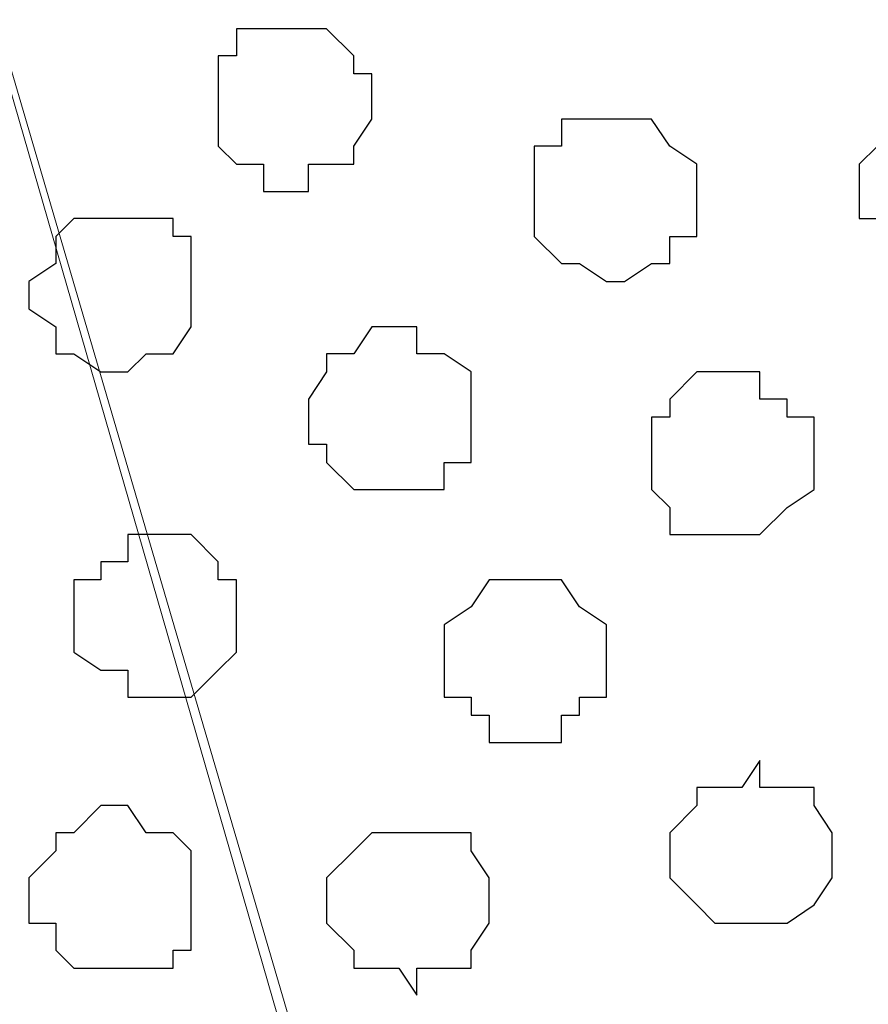
# Model space of a CAD drawing. Units: centimetres. Extents: x -8.2 to 8.1, y -12.1 to 13.4.
# Drawn here: x 2.1 to 2.3, y 0.8 to 1 of the extents above; entities that cross this region are included whole.
import ezdxf

# ---------------------------------------------------------------- set-up
doc = ezdxf.new("R2010")
doc.units = ezdxf.units.CM
doc.header["$MEASUREMENT"] = 0
doc.layers.add('Layer 1', color=7, linetype='Continuous')

msp = doc.modelspace()

# ---------------------------------------------------------------- linework, layer by layer
at = {"layer": 'Layer 1', "color": 254}
msp.add_open_spline([(-7.28839, 0.17921), (-7.28839, 0.17921), (5.31848, 0.17921), (5.31848, 0.17921), (5.31848, 0.17921), (5.31848, 0.17921), (5.31848, 1.26294), (5.31848, 1.26294), (5.31848, 1.26294), (5.31848, 1.26294), (-7.28839, 1.26294), (-7.28839, 1.26294), (-7.28839, 1.26294), (-7.28839, 1.26294), (-7.28839, 0.17921), (-7.28839, 0.17921)], degree=3, knots=[0, 0, 0, 0, 0.25, 0.25, 0.25, 0.25, 0.5, 0.5, 0.5, 0.5, 0.75, 0.75, 0.75, 0.75, 1, 1, 1, 1], dxfattribs=at)
at = {"layer": 'Layer 1', "lineweight": 9}
for points, knots in [([(-7.28839, 1.26294), (-7.28839, 1.26294), (5.31848, 1.26294), (5.31848, 1.26294), (5.31848, 1.26294), (5.31848, 1.26294), (5.31848, 0.17921), (5.31848, 0.17921), (5.31848, 0.17921), (5.31848, 0.17921), (-7.28839, 0.17921), (-7.28839, 0.17921), (-7.28839, 0.17921), (-7.28839, 0.17921), (-7.28839, 1.26294), (-7.28839, 1.26294)], [0, 0, 0, 0, 0.25, 0.25, 0.25, 0.25, 0.5, 0.5, 0.5, 0.5, 0.75, 0.75, 0.75, 0.75, 1, 1, 1, 1]), ([(2.45463, 1.18744), (2.4488, 1.19055), (2.44404, 1.19309), (2.44404, 1.19309), (2.44404, 1.19309), (2.44404, 1.19309), (2.40594, 1.20791), (2.40594, 1.20791), (2.40594, 1.20791), (2.40594, 1.20791), (2.36996, 1.21849), (2.36996, 1.21849), (2.36996, 1.21849), (2.36996, 1.21849), (2.32128, 1.22484), (2.32128, 1.22484), (2.32128, 1.22484), (2.32128, 1.22484), (2.23026, 1.22484), (2.23026, 1.22484), (2.23026, 1.22484), (2.23026, 1.22484), (2.18793, 1.21849), (2.18793, 1.21849), (2.18793, 1.21849), (2.18793, 1.21849), (2.14348, 1.20791), (2.14348, 1.20791), (2.14348, 1.20791), (2.14348, 1.20791), (2.11173, 1.19309), (2.11173, 1.19309), (2.11173, 1.19309), (2.11173, 1.19309), (2.07998, 1.17616), (2.07998, 1.17616), (2.07998, 1.17616), (2.07998, 1.17616), (2.05881, 1.16134), (2.05881, 1.16134), (2.05881, 1.16134), (2.05881, 1.16134), (2.05246, 1.14441), (2.05246, 1.14441), (2.05246, 1.14441), (2.05246, 1.14441), (2.04823, 1.13383), (2.04823, 1.13383), (2.04823, 1.13383), (2.04823, 1.13383), (2.04823, 1.12324), (2.04823, 1.12324), (2.04823, 1.12324), (2.04823, 1.12324), (2.05246, 1.10631), (2.05246, 1.10631), (2.05246, 1.10631), (2.05246, 1.10631), (2.27894, 0.33373), (2.27894, 0.33373), (2.27894, 0.33373), (2.38638, 0.69352), (2.45463, 0.92204)], [0.2806445, 0.2806445, 0.2806445, 0.2806445, 0.3, 0.3, 0.3, 0.3, 0.35, 0.35, 0.35, 0.35, 0.4, 0.4, 0.4, 0.4, 0.45, 0.45, 0.45, 0.45, 0.5, 0.5, 0.5, 0.5, 0.55, 0.55, 0.55, 0.55, 0.6, 0.6, 0.6, 0.6, 0.65, 0.65, 0.65, 0.65, 0.7, 0.7, 0.7, 0.7, 0.75, 0.75, 0.75, 0.75, 0.8, 0.8, 0.8, 0.8, 0.85, 0.85, 0.85, 0.85, 0.9, 0.9, 0.9, 0.9, 0.95, 0.95, 0.95, 0.95, 1, 1, 1, 1.0341209, 1.0341209, 1.0341209, 1.0341209]), ([(2.04823, 1.11689), (2.04823, 1.11689), (2.27259, 0.34008), (2.27259, 0.34008), (2.27259, 0.34008), (2.27259, 0.34008), (2.27894, 0.32949), (2.27894, 0.32949), (2.27894, 0.32949), (2.27894, 0.32949), (2.27259, 0.31256), (2.27259, 0.31256), (2.27259, 0.31256), (2.27259, 0.31256), (2.27259, 0.30198), (2.27259, 0.30198), (2.27259, 0.30198), (2.27259, 0.30198), (2.26201, 0.29139), (2.26201, 0.29139), (2.26201, 0.29139), (2.26201, 0.29139), (2.24084, 0.27023), (2.24084, 0.27023), (2.24084, 0.27023), (2.24084, 0.27023), (2.21333, 0.25329), (2.21333, 0.25329), (2.21333, 0.25329), (2.21333, 0.25329), (2.17523, 0.23848), (2.17523, 0.23848), (2.17523, 0.23848), (2.17523, 0.23848), (2.13289, 0.23213), (2.13289, 0.23213), (2.13289, 0.23213), (2.13289, 0.23213), (2.09056, 0.22789), (2.09056, 0.22789), (2.09056, 0.22789), (2.09056, 0.22789), (2.04188, 0.22154), (2.04188, 0.22154), (2.04188, 0.22154), (2.04188, 0.22154), (1.99954, 0.22789), (1.99954, 0.22789), (1.99954, 0.22789), (1.99954, 0.22789), (1.95721, 0.23213), (1.95721, 0.23213), (1.95721, 0.23213), (1.95721, 0.23213), (1.91276, 0.23848), (1.91276, 0.23848), (1.91276, 0.23848), (1.91276, 0.23848), (1.87678, 0.25329), (1.87678, 0.25329), (1.87678, 0.25329), (1.87678, 0.25329), (1.84926, 0.27023), (1.84926, 0.27023), (1.84926, 0.27023), (1.84926, 0.27023), (1.82809, 0.29139), (1.82809, 0.29139), (1.82809, 0.29139), (1.82809, 0.29139), (1.82174, 0.30198), (1.82174, 0.30198), (1.82174, 0.30198), (1.82174, 0.30198), (1.81751, 0.31256), (1.81751, 0.31256), (1.81751, 0.31256), (1.81751, 0.31256), (1.81751, 0.34008), (1.81751, 0.34008), (1.81751, 0.34008), (1.81751, 0.34008), (2.04823, 1.11689), (2.04823, 1.11689)], [0, 0, 0, 0, 0.047619, 0.047619, 0.047619, 0.047619, 0.095238, 0.095238, 0.095238, 0.095238, 0.142857, 0.142857, 0.142857, 0.142857, 0.190476, 0.190476, 0.190476, 0.190476, 0.238095, 0.238095, 0.238095, 0.238095, 0.285714, 0.285714, 0.285714, 0.285714, 0.333333, 0.333333, 0.333333, 0.333333, 0.380952, 0.380952, 0.380952, 0.380952, 0.428571, 0.428571, 0.428571, 0.428571, 0.47619, 0.47619, 0.47619, 0.47619, 0.52381, 0.52381, 0.52381, 0.52381, 0.571429, 0.571429, 0.571429, 0.571429, 0.619048, 0.619048, 0.619048, 0.619048, 0.666667, 0.666667, 0.666667, 0.666667, 0.714286, 0.714286, 0.714286, 0.714286, 0.761905, 0.761905, 0.761905, 0.761905, 0.809524, 0.809524, 0.809524, 0.809524, 0.857143, 0.857143, 0.857143, 0.857143, 0.904762, 0.904762, 0.904762, 0.904762, 0.952381, 0.952381, 0.952381, 0.952381, 1, 1, 1, 1])]:
    msp.add_open_spline(points, degree=3, knots=knots, dxfattribs=at)
at = {"layer": 'Layer 1', "color": 253}
for points, knots in [([(2.14348, 1.02164), (2.14348, 1.02164), (2.15406, 1.02164), (2.15406, 1.02164), (2.15406, 1.02164), (2.15406, 1.02164), (2.16041, 1.01529), (2.16041, 1.01529), (2.16041, 1.01529), (2.16041, 1.01529), (2.16041, 1.01106), (2.16041, 1.01106), (2.16041, 1.01106), (2.16041, 1.01106), (2.16464, 1.01106), (2.16464, 1.01106), (2.16464, 1.01106), (2.16464, 1.01106), (2.16464, 1.00048), (2.16464, 1.00048), (2.16464, 1.00048), (2.16464, 1.00048), (2.16041, 0.99413), (2.16041, 0.99413), (2.16041, 0.99413), (2.16041, 0.99413), (2.16041, 0.98989), (2.16041, 0.98989), (2.16041, 0.98989), (2.16041, 0.98989), (2.14983, 0.98989), (2.14983, 0.98989), (2.14983, 0.98989), (2.14983, 0.98989), (2.14983, 0.98354), (2.14983, 0.98354), (2.14983, 0.98354), (2.14983, 0.98354), (2.13924, 0.98354), (2.13924, 0.98354), (2.13924, 0.98354), (2.13924, 0.98354), (2.13924, 0.98989), (2.13924, 0.98989), (2.13924, 0.98989), (2.13924, 0.98989), (2.13289, 0.98989), (2.13289, 0.98989), (2.13289, 0.98989), (2.13289, 0.98989), (2.12866, 0.99413), (2.12866, 0.99413), (2.12866, 0.99413), (2.12866, 0.99413), (2.12866, 1.01529), (2.12866, 1.01529), (2.12866, 1.01529), (2.12866, 1.01529), (2.13289, 1.01529), (2.13289, 1.01529), (2.13289, 1.01529), (2.13289, 1.01529), (2.13289, 1.02164), (2.13289, 1.02164), (2.13289, 1.02164), (2.13289, 1.02164), (2.14348, 1.02164), (2.14348, 1.02164)], [0, 0, 0, 0, 0.058824, 0.058824, 0.058824, 0.058824, 0.117647, 0.117647, 0.117647, 0.117647, 0.176471, 0.176471, 0.176471, 0.176471, 0.235294, 0.235294, 0.235294, 0.235294, 0.294118, 0.294118, 0.294118, 0.294118, 0.352941, 0.352941, 0.352941, 0.352941, 0.411765, 0.411765, 0.411765, 0.411765, 0.470588, 0.470588, 0.470588, 0.470588, 0.529412, 0.529412, 0.529412, 0.529412, 0.588235, 0.588235, 0.588235, 0.588235, 0.647059, 0.647059, 0.647059, 0.647059, 0.705882, 0.705882, 0.705882, 0.705882, 0.764706, 0.764706, 0.764706, 0.764706, 0.823529, 0.823529, 0.823529, 0.823529, 0.882353, 0.882353, 0.882353, 0.882353, 0.941176, 0.941176, 0.941176, 0.941176, 1, 1, 1, 1]), ([(2.30011, 1.00471), (2.30011, 1.00471), (2.30434, 1.00048), (2.30434, 1.00048), (2.30434, 1.00048), (2.30434, 1.00048), (2.31069, 1.00048), (2.31069, 1.00048), (2.31069, 1.00048), (2.31069, 1.00048), (2.31493, 0.99413), (2.31493, 0.99413), (2.31493, 0.99413), (2.31493, 0.99413), (2.31493, 0.97296), (2.31493, 0.97296), (2.31493, 0.97296), (2.31493, 0.97296), (2.31069, 0.97296), (2.31069, 0.97296), (2.31069, 0.97296), (2.31069, 0.97296), (2.31069, 0.96661), (2.31069, 0.96661), (2.31069, 0.96661), (2.31069, 0.96661), (2.28953, 0.96661), (2.28953, 0.96661), (2.28953, 0.96661), (2.28953, 0.96661), (2.28318, 0.97296), (2.28318, 0.97296), (2.28318, 0.97296), (2.28318, 0.97296), (2.28318, 0.97719), (2.28318, 0.97719), (2.28318, 0.97719), (2.28318, 0.97719), (2.27894, 0.97719), (2.27894, 0.97719), (2.27894, 0.97719), (2.27894, 0.97719), (2.27894, 0.98989), (2.27894, 0.98989), (2.27894, 0.98989), (2.27894, 0.98989), (2.28318, 0.99413), (2.28318, 0.99413), (2.28318, 0.99413), (2.28318, 0.99413), (2.28318, 1.00048), (2.28318, 1.00048), (2.28318, 1.00048), (2.28318, 1.00048), (2.28953, 1.00048), (2.28953, 1.00048), (2.28953, 1.00048), (2.28953, 1.00048), (2.29376, 1.00471), (2.29376, 1.00471), (2.29376, 1.00471), (2.29376, 1.00471), (2.30011, 1.00471), (2.30011, 1.00471)], [0, 0, 0, 0, 0.0625, 0.0625, 0.0625, 0.0625, 0.125, 0.125, 0.125, 0.125, 0.1875, 0.1875, 0.1875, 0.1875, 0.25, 0.25, 0.25, 0.25, 0.3125, 0.3125, 0.3125, 0.3125, 0.375, 0.375, 0.375, 0.375, 0.4375, 0.4375, 0.4375, 0.4375, 0.5, 0.5, 0.5, 0.5, 0.5625, 0.5625, 0.5625, 0.5625, 0.625, 0.625, 0.625, 0.625, 0.6875, 0.6875, 0.6875, 0.6875, 0.75, 0.75, 0.75, 0.75, 0.8125, 0.8125, 0.8125, 0.8125, 0.875, 0.875, 0.875, 0.875, 0.9375, 0.9375, 0.9375, 0.9375, 1, 1, 1, 1]), ([(2.21968, 1.00048), (2.21968, 1.00048), (2.23026, 1.00048), (2.23026, 1.00048), (2.23026, 1.00048), (2.23026, 1.00048), (2.23449, 0.99413), (2.23449, 0.99413), (2.23449, 0.99413), (2.23449, 0.99413), (2.24084, 0.98989), (2.24084, 0.98989), (2.24084, 0.98989), (2.24084, 0.98989), (2.24084, 0.97296), (2.24084, 0.97296), (2.24084, 0.97296), (2.24084, 0.97296), (2.23449, 0.97296), (2.23449, 0.97296), (2.23449, 0.97296), (2.23449, 0.97296), (2.23449, 0.96661), (2.23449, 0.96661), (2.23449, 0.96661), (2.23449, 0.96661), (2.23026, 0.96661), (2.23026, 0.96661), (2.23026, 0.96661), (2.23026, 0.96661), (2.22391, 0.96238), (2.22391, 0.96238), (2.22391, 0.96238), (2.22391, 0.96238), (2.21968, 0.96238), (2.21968, 0.96238), (2.21968, 0.96238), (2.21968, 0.96238), (2.21333, 0.96661), (2.21333, 0.96661), (2.21333, 0.96661), (2.21333, 0.96661), (2.20909, 0.96661), (2.20909, 0.96661), (2.20909, 0.96661), (2.20909, 0.96661), (2.20274, 0.97296), (2.20274, 0.97296), (2.20274, 0.97296), (2.20274, 0.97296), (2.20274, 0.99413), (2.20274, 0.99413), (2.20274, 0.99413), (2.20274, 0.99413), (2.20909, 0.99413), (2.20909, 0.99413), (2.20909, 0.99413), (2.20909, 0.99413), (2.20909, 1.00048), (2.20909, 1.00048), (2.20909, 1.00048), (2.20909, 1.00048), (2.21968, 1.00048), (2.21968, 1.00048)], [0, 0, 0, 0, 0.0625, 0.0625, 0.0625, 0.0625, 0.125, 0.125, 0.125, 0.125, 0.1875, 0.1875, 0.1875, 0.1875, 0.25, 0.25, 0.25, 0.25, 0.3125, 0.3125, 0.3125, 0.3125, 0.375, 0.375, 0.375, 0.375, 0.4375, 0.4375, 0.4375, 0.4375, 0.5, 0.5, 0.5, 0.5, 0.5625, 0.5625, 0.5625, 0.5625, 0.625, 0.625, 0.625, 0.625, 0.6875, 0.6875, 0.6875, 0.6875, 0.75, 0.75, 0.75, 0.75, 0.8125, 0.8125, 0.8125, 0.8125, 0.875, 0.875, 0.875, 0.875, 0.9375, 0.9375, 0.9375, 0.9375, 1, 1, 1, 1]), ([(2.10749, 0.97719), (2.10749, 0.97719), (2.11808, 0.97719), (2.11808, 0.97719), (2.11808, 0.97719), (2.11808, 0.97719), (2.11808, 0.97296), (2.11808, 0.97296), (2.11808, 0.97296), (2.11808, 0.97296), (2.12231, 0.97296), (2.12231, 0.97296), (2.12231, 0.97296), (2.12231, 0.97296), (2.12231, 0.95179), (2.12231, 0.95179), (2.12231, 0.95179), (2.12231, 0.95179), (2.11808, 0.94544), (2.11808, 0.94544), (2.11808, 0.94544), (2.11808, 0.94544), (2.11173, 0.94544), (2.11173, 0.94544), (2.11173, 0.94544), (2.11173, 0.94544), (2.10749, 0.94121), (2.10749, 0.94121), (2.10749, 0.94121), (2.10749, 0.94121), (2.10114, 0.94121), (2.10114, 0.94121), (2.10114, 0.94121), (2.10114, 0.94121), (2.09479, 0.94544), (2.09479, 0.94544), (2.09479, 0.94544), (2.09479, 0.94544), (2.09056, 0.94544), (2.09056, 0.94544), (2.09056, 0.94544), (2.09056, 0.94544), (2.09056, 0.95179), (2.09056, 0.95179), (2.09056, 0.95179), (2.09056, 0.95179), (2.08421, 0.95603), (2.08421, 0.95603), (2.08421, 0.95603), (2.08421, 0.95603), (2.08421, 0.96238), (2.08421, 0.96238), (2.08421, 0.96238), (2.08421, 0.96238), (2.09056, 0.96661), (2.09056, 0.96661), (2.09056, 0.96661), (2.09056, 0.96661), (2.09056, 0.97296), (2.09056, 0.97296), (2.09056, 0.97296), (2.09056, 0.97296), (2.09479, 0.97719), (2.09479, 0.97719), (2.09479, 0.97719), (2.09479, 0.97719), (2.10749, 0.97719), (2.10749, 0.97719)], [0, 0, 0, 0, 0.058824, 0.058824, 0.058824, 0.058824, 0.117647, 0.117647, 0.117647, 0.117647, 0.176471, 0.176471, 0.176471, 0.176471, 0.235294, 0.235294, 0.235294, 0.235294, 0.294118, 0.294118, 0.294118, 0.294118, 0.352941, 0.352941, 0.352941, 0.352941, 0.411765, 0.411765, 0.411765, 0.411765, 0.470588, 0.470588, 0.470588, 0.470588, 0.529412, 0.529412, 0.529412, 0.529412, 0.588235, 0.588235, 0.588235, 0.588235, 0.647059, 0.647059, 0.647059, 0.647059, 0.705882, 0.705882, 0.705882, 0.705882, 0.764706, 0.764706, 0.764706, 0.764706, 0.823529, 0.823529, 0.823529, 0.823529, 0.882353, 0.882353, 0.882353, 0.882353, 0.941176, 0.941176, 0.941176, 0.941176, 1, 1, 1, 1]), ([(2.17099, 0.95179), (2.17099, 0.95179), (2.17523, 0.95179), (2.17523, 0.95179), (2.17523, 0.95179), (2.17523, 0.95179), (2.17523, 0.94544), (2.17523, 0.94544), (2.17523, 0.94544), (2.17523, 0.94544), (2.18158, 0.94544), (2.18158, 0.94544), (2.18158, 0.94544), (2.18158, 0.94544), (2.18793, 0.94121), (2.18793, 0.94121), (2.18793, 0.94121), (2.18793, 0.94121), (2.18793, 0.92004), (2.18793, 0.92004), (2.18793, 0.92004), (2.18793, 0.92004), (2.18158, 0.92004), (2.18158, 0.92004), (2.18158, 0.92004), (2.18158, 0.92004), (2.18158, 0.91369), (2.18158, 0.91369), (2.18158, 0.91369), (2.18158, 0.91369), (2.16041, 0.91369), (2.16041, 0.91369), (2.16041, 0.91369), (2.16041, 0.91369), (2.15406, 0.92004), (2.15406, 0.92004), (2.15406, 0.92004), (2.15406, 0.92004), (2.15406, 0.92428), (2.15406, 0.92428), (2.15406, 0.92428), (2.15406, 0.92428), (2.14983, 0.92428), (2.14983, 0.92428), (2.14983, 0.92428), (2.14983, 0.92428), (2.14983, 0.93486), (2.14983, 0.93486), (2.14983, 0.93486), (2.14983, 0.93486), (2.15406, 0.94121), (2.15406, 0.94121), (2.15406, 0.94121), (2.15406, 0.94121), (2.15406, 0.94544), (2.15406, 0.94544), (2.15406, 0.94544), (2.15406, 0.94544), (2.16041, 0.94544), (2.16041, 0.94544), (2.16041, 0.94544), (2.16041, 0.94544), (2.16464, 0.95179), (2.16464, 0.95179), (2.16464, 0.95179), (2.16464, 0.95179), (2.17099, 0.95179), (2.17099, 0.95179)], [0, 0, 0, 0, 0.058824, 0.058824, 0.058824, 0.058824, 0.117647, 0.117647, 0.117647, 0.117647, 0.176471, 0.176471, 0.176471, 0.176471, 0.235294, 0.235294, 0.235294, 0.235294, 0.294118, 0.294118, 0.294118, 0.294118, 0.352941, 0.352941, 0.352941, 0.352941, 0.411765, 0.411765, 0.411765, 0.411765, 0.470588, 0.470588, 0.470588, 0.470588, 0.529412, 0.529412, 0.529412, 0.529412, 0.588235, 0.588235, 0.588235, 0.588235, 0.647059, 0.647059, 0.647059, 0.647059, 0.705882, 0.705882, 0.705882, 0.705882, 0.764706, 0.764706, 0.764706, 0.764706, 0.823529, 0.823529, 0.823529, 0.823529, 0.882353, 0.882353, 0.882353, 0.882353, 0.941176, 0.941176, 0.941176, 0.941176, 1, 1, 1, 1]), ([(2.24508, 0.94121), (2.24508, 0.94121), (2.25566, 0.94121), (2.25566, 0.94121), (2.25566, 0.94121), (2.25566, 0.94121), (2.25566, 0.93486), (2.25566, 0.93486), (2.25566, 0.93486), (2.25566, 0.93486), (2.26201, 0.93486), (2.26201, 0.93486), (2.26201, 0.93486), (2.26201, 0.93486), (2.26201, 0.93063), (2.26201, 0.93063), (2.26201, 0.93063), (2.26201, 0.93063), (2.26836, 0.93063), (2.26836, 0.93063), (2.26836, 0.93063), (2.26836, 0.93063), (2.26836, 0.91369), (2.26836, 0.91369), (2.26836, 0.91369), (2.26836, 0.91369), (2.26201, 0.90946), (2.26201, 0.90946), (2.26201, 0.90946), (2.26201, 0.90946), (2.25566, 0.90311), (2.25566, 0.90311), (2.25566, 0.90311), (2.25566, 0.90311), (2.23449, 0.90311), (2.23449, 0.90311), (2.23449, 0.90311), (2.23449, 0.90311), (2.23449, 0.90946), (2.23449, 0.90946), (2.23449, 0.90946), (2.23449, 0.90946), (2.23026, 0.91369), (2.23026, 0.91369), (2.23026, 0.91369), (2.23026, 0.91369), (2.23026, 0.93063), (2.23026, 0.93063), (2.23026, 0.93063), (2.23026, 0.93063), (2.23449, 0.93063), (2.23449, 0.93063), (2.23449, 0.93063), (2.23449, 0.93063), (2.23449, 0.93486), (2.23449, 0.93486), (2.23449, 0.93486), (2.23449, 0.93486), (2.24084, 0.94121), (2.24084, 0.94121), (2.24084, 0.94121), (2.24084, 0.94121), (2.24508, 0.94121), (2.24508, 0.94121)], [0, 0, 0, 0, 0.0625, 0.0625, 0.0625, 0.0625, 0.125, 0.125, 0.125, 0.125, 0.1875, 0.1875, 0.1875, 0.1875, 0.25, 0.25, 0.25, 0.25, 0.3125, 0.3125, 0.3125, 0.3125, 0.375, 0.375, 0.375, 0.375, 0.4375, 0.4375, 0.4375, 0.4375, 0.5, 0.5, 0.5, 0.5, 0.5625, 0.5625, 0.5625, 0.5625, 0.625, 0.625, 0.625, 0.625, 0.6875, 0.6875, 0.6875, 0.6875, 0.75, 0.75, 0.75, 0.75, 0.8125, 0.8125, 0.8125, 0.8125, 0.875, 0.875, 0.875, 0.875, 0.9375, 0.9375, 0.9375, 0.9375, 1, 1, 1, 1]), ([(2.19851, 0.89253), (2.19851, 0.89253), (2.20909, 0.89253), (2.20909, 0.89253), (2.20909, 0.89253), (2.20909, 0.89253), (2.21333, 0.88618), (2.21333, 0.88618), (2.21333, 0.88618), (2.21333, 0.88618), (2.21968, 0.88194), (2.21968, 0.88194), (2.21968, 0.88194), (2.21968, 0.88194), (2.21968, 0.86501), (2.21968, 0.86501), (2.21968, 0.86501), (2.21968, 0.86501), (2.21333, 0.86501), (2.21333, 0.86501), (2.21333, 0.86501), (2.21333, 0.86501), (2.21333, 0.86078), (2.21333, 0.86078), (2.21333, 0.86078), (2.21333, 0.86078), (2.20909, 0.86078), (2.20909, 0.86078), (2.20909, 0.86078), (2.20909, 0.86078), (2.20909, 0.85443), (2.20909, 0.85443), (2.20909, 0.85443), (2.20909, 0.85443), (2.19216, 0.85443), (2.19216, 0.85443), (2.19216, 0.85443), (2.19216, 0.85443), (2.19216, 0.86078), (2.19216, 0.86078), (2.19216, 0.86078), (2.19216, 0.86078), (2.18793, 0.86078), (2.18793, 0.86078), (2.18793, 0.86078), (2.18793, 0.86078), (2.18793, 0.86501), (2.18793, 0.86501), (2.18793, 0.86501), (2.18793, 0.86501), (2.18158, 0.86501), (2.18158, 0.86501), (2.18158, 0.86501), (2.18158, 0.86501), (2.18158, 0.88194), (2.18158, 0.88194), (2.18158, 0.88194), (2.18158, 0.88194), (2.18793, 0.88618), (2.18793, 0.88618), (2.18793, 0.88618), (2.18793, 0.88618), (2.19216, 0.89253), (2.19216, 0.89253), (2.19216, 0.89253), (2.19216, 0.89253), (2.19851, 0.89253), (2.19851, 0.89253)], [0, 0, 0, 0, 0.058824, 0.058824, 0.058824, 0.058824, 0.117647, 0.117647, 0.117647, 0.117647, 0.176471, 0.176471, 0.176471, 0.176471, 0.235294, 0.235294, 0.235294, 0.235294, 0.294118, 0.294118, 0.294118, 0.294118, 0.352941, 0.352941, 0.352941, 0.352941, 0.411765, 0.411765, 0.411765, 0.411765, 0.470588, 0.470588, 0.470588, 0.470588, 0.529412, 0.529412, 0.529412, 0.529412, 0.588235, 0.588235, 0.588235, 0.588235, 0.647059, 0.647059, 0.647059, 0.647059, 0.705882, 0.705882, 0.705882, 0.705882, 0.764706, 0.764706, 0.764706, 0.764706, 0.823529, 0.823529, 0.823529, 0.823529, 0.882353, 0.882353, 0.882353, 0.882353, 0.941176, 0.941176, 0.941176, 0.941176, 1, 1, 1, 1]), ([(2.25566, 0.85019), (2.25566, 0.85019), (2.25566, 0.84384), (2.25566, 0.84384), (2.25566, 0.84384), (2.25566, 0.84384), (2.26836, 0.84384), (2.26836, 0.84384), (2.26836, 0.84384), (2.26836, 0.84384), (2.26836, 0.83961), (2.26836, 0.83961), (2.26836, 0.83961), (2.26836, 0.83961), (2.27259, 0.83326), (2.27259, 0.83326), (2.27259, 0.83326), (2.27259, 0.83326), (2.27259, 0.82268), (2.27259, 0.82268), (2.27259, 0.82268), (2.27259, 0.82268), (2.26836, 0.81633), (2.26836, 0.81633), (2.26836, 0.81633), (2.26836, 0.81633), (2.26201, 0.81209), (2.26201, 0.81209), (2.26201, 0.81209), (2.26201, 0.81209), (2.24508, 0.81209), (2.24508, 0.81209), (2.24508, 0.81209), (2.24508, 0.81209), (2.24084, 0.81633), (2.24084, 0.81633), (2.24084, 0.81633), (2.24084, 0.81633), (2.23449, 0.82268), (2.23449, 0.82268), (2.23449, 0.82268), (2.23449, 0.82268), (2.23449, 0.83326), (2.23449, 0.83326), (2.23449, 0.83326), (2.23449, 0.83326), (2.24084, 0.83961), (2.24084, 0.83961), (2.24084, 0.83961), (2.24084, 0.83961), (2.24084, 0.84384), (2.24084, 0.84384), (2.24084, 0.84384), (2.24084, 0.84384), (2.25143, 0.84384), (2.25143, 0.84384), (2.25143, 0.84384), (2.25143, 0.84384), (2.25566, 0.85019), (2.25566, 0.85019)], [0, 0, 0, 0, 0.066667, 0.066667, 0.066667, 0.066667, 0.133333, 0.133333, 0.133333, 0.133333, 0.2, 0.2, 0.2, 0.2, 0.266667, 0.266667, 0.266667, 0.266667, 0.333333, 0.333333, 0.333333, 0.333333, 0.4, 0.4, 0.4, 0.4, 0.466667, 0.466667, 0.466667, 0.466667, 0.533333, 0.533333, 0.533333, 0.533333, 0.6, 0.6, 0.6, 0.6, 0.666667, 0.666667, 0.666667, 0.666667, 0.733333, 0.733333, 0.733333, 0.733333, 0.8, 0.8, 0.8, 0.8, 0.866667, 0.866667, 0.866667, 0.866667, 0.933333, 0.933333, 0.933333, 0.933333, 1, 1, 1, 1]), ([(2.10749, 0.83961), (2.10749, 0.83961), (2.11173, 0.83326), (2.11173, 0.83326), (2.11173, 0.83326), (2.11173, 0.83326), (2.11808, 0.83326), (2.11808, 0.83326), (2.11808, 0.83326), (2.11808, 0.83326), (2.12231, 0.82903), (2.12231, 0.82903), (2.12231, 0.82903), (2.12231, 0.82903), (2.12231, 0.80574), (2.12231, 0.80574), (2.12231, 0.80574), (2.12231, 0.80574), (2.11808, 0.80574), (2.11808, 0.80574), (2.11808, 0.80574), (2.11808, 0.80574), (2.11808, 0.80151), (2.11808, 0.80151), (2.11808, 0.80151), (2.11808, 0.80151), (2.09479, 0.80151), (2.09479, 0.80151), (2.09479, 0.80151), (2.09479, 0.80151), (2.09056, 0.80574), (2.09056, 0.80574), (2.09056, 0.80574), (2.09056, 0.80574), (2.09056, 0.81209), (2.09056, 0.81209), (2.09056, 0.81209), (2.09056, 0.81209), (2.08421, 0.81209), (2.08421, 0.81209), (2.08421, 0.81209), (2.08421, 0.81209), (2.08421, 0.82268), (2.08421, 0.82268), (2.08421, 0.82268), (2.08421, 0.82268), (2.09056, 0.82903), (2.09056, 0.82903), (2.09056, 0.82903), (2.09056, 0.82903), (2.09056, 0.83326), (2.09056, 0.83326), (2.09056, 0.83326), (2.09056, 0.83326), (2.09479, 0.83326), (2.09479, 0.83326), (2.09479, 0.83326), (2.09479, 0.83326), (2.10114, 0.83961), (2.10114, 0.83961), (2.10114, 0.83961), (2.10114, 0.83961), (2.10749, 0.83961), (2.10749, 0.83961)], [0, 0, 0, 0, 0.0625, 0.0625, 0.0625, 0.0625, 0.125, 0.125, 0.125, 0.125, 0.1875, 0.1875, 0.1875, 0.1875, 0.25, 0.25, 0.25, 0.25, 0.3125, 0.3125, 0.3125, 0.3125, 0.375, 0.375, 0.375, 0.375, 0.4375, 0.4375, 0.4375, 0.4375, 0.5, 0.5, 0.5, 0.5, 0.5625, 0.5625, 0.5625, 0.5625, 0.625, 0.625, 0.625, 0.625, 0.6875, 0.6875, 0.6875, 0.6875, 0.75, 0.75, 0.75, 0.75, 0.8125, 0.8125, 0.8125, 0.8125, 0.875, 0.875, 0.875, 0.875, 0.9375, 0.9375, 0.9375, 0.9375, 1, 1, 1, 1]), ([(2.17523, 0.83326), (2.17523, 0.83326), (2.18793, 0.83326), (2.18793, 0.83326), (2.18793, 0.83326), (2.18793, 0.83326), (2.18793, 0.82903), (2.18793, 0.82903), (2.18793, 0.82903), (2.18793, 0.82903), (2.19216, 0.82268), (2.19216, 0.82268), (2.19216, 0.82268), (2.19216, 0.82268), (2.19216, 0.81209), (2.19216, 0.81209), (2.19216, 0.81209), (2.19216, 0.81209), (2.18793, 0.80574), (2.18793, 0.80574), (2.18793, 0.80574), (2.18793, 0.80574), (2.18793, 0.80151), (2.18793, 0.80151), (2.18793, 0.80151), (2.18793, 0.80151), (2.17523, 0.80151), (2.17523, 0.80151), (2.17523, 0.80151), (2.17523, 0.80151), (2.17523, 0.79516), (2.17523, 0.79516), (2.17523, 0.79516), (2.17523, 0.79516), (2.17099, 0.80151), (2.17099, 0.80151), (2.17099, 0.80151), (2.17099, 0.80151), (2.16041, 0.80151), (2.16041, 0.80151), (2.16041, 0.80151), (2.16041, 0.80151), (2.16041, 0.80574), (2.16041, 0.80574), (2.16041, 0.80574), (2.16041, 0.80574), (2.15406, 0.81209), (2.15406, 0.81209), (2.15406, 0.81209), (2.15406, 0.81209), (2.15406, 0.82268), (2.15406, 0.82268), (2.15406, 0.82268), (2.15406, 0.82268), (2.16041, 0.82903), (2.16041, 0.82903), (2.16041, 0.82903), (2.16041, 0.82903), (2.16464, 0.83326), (2.16464, 0.83326), (2.16464, 0.83326), (2.16464, 0.83326), (2.17523, 0.83326), (2.17523, 0.83326)], [0, 0, 0, 0, 0.0625, 0.0625, 0.0625, 0.0625, 0.125, 0.125, 0.125, 0.125, 0.1875, 0.1875, 0.1875, 0.1875, 0.25, 0.25, 0.25, 0.25, 0.3125, 0.3125, 0.3125, 0.3125, 0.375, 0.375, 0.375, 0.375, 0.4375, 0.4375, 0.4375, 0.4375, 0.5, 0.5, 0.5, 0.5, 0.5625, 0.5625, 0.5625, 0.5625, 0.625, 0.625, 0.625, 0.625, 0.6875, 0.6875, 0.6875, 0.6875, 0.75, 0.75, 0.75, 0.75, 0.8125, 0.8125, 0.8125, 0.8125, 0.875, 0.875, 0.875, 0.875, 0.9375, 0.9375, 0.9375, 0.9375, 1, 1, 1, 1])]:
    msp.add_open_spline(points, degree=3, knots=knots, dxfattribs=at)
at = {"layer": 'Layer 1', "color": 251}
msp.add_open_spline([(2.11808, 0.90311), (2.11808, 0.90311), (2.12231, 0.90311), (2.12231, 0.90311), (2.12231, 0.90311), (2.12231, 0.90311), (2.12866, 0.89676), (2.12866, 0.89676), (2.12866, 0.89676), (2.12866, 0.89676), (2.12866, 0.89253), (2.12866, 0.89253), (2.12866, 0.89253), (2.12866, 0.89253), (2.13289, 0.89253), (2.13289, 0.89253), (2.13289, 0.89253), (2.13289, 0.89253), (2.13289, 0.87559), (2.13289, 0.87559), (2.13289, 0.87559), (2.13289, 0.87559), (2.12866, 0.87136), (2.12866, 0.87136), (2.12866, 0.87136), (2.12866, 0.87136), (2.12231, 0.86501), (2.12231, 0.86501), (2.12231, 0.86501), (2.12231, 0.86501), (2.10749, 0.86501), (2.10749, 0.86501), (2.10749, 0.86501), (2.10749, 0.86501), (2.10749, 0.87136), (2.10749, 0.87136), (2.10749, 0.87136), (2.10749, 0.87136), (2.10114, 0.87136), (2.10114, 0.87136), (2.10114, 0.87136), (2.10114, 0.87136), (2.09479, 0.87559), (2.09479, 0.87559), (2.09479, 0.87559), (2.09479, 0.87559), (2.09479, 0.89253), (2.09479, 0.89253), (2.09479, 0.89253), (2.09479, 0.89253), (2.10114, 0.89253), (2.10114, 0.89253), (2.10114, 0.89253), (2.10114, 0.89253), (2.10114, 0.89676), (2.10114, 0.89676), (2.10114, 0.89676), (2.10114, 0.89676), (2.10749, 0.89676), (2.10749, 0.89676), (2.10749, 0.89676), (2.10749, 0.89676), (2.10749, 0.90311), (2.10749, 0.90311), (2.10749, 0.90311), (2.10749, 0.90311), (2.11808, 0.90311), (2.11808, 0.90311)], degree=3, knots=[0, 0, 0, 0, 0.058824, 0.058824, 0.058824, 0.058824, 0.117647, 0.117647, 0.117647, 0.117647, 0.176471, 0.176471, 0.176471, 0.176471, 0.235294, 0.235294, 0.235294, 0.235294, 0.294118, 0.294118, 0.294118, 0.294118, 0.352941, 0.352941, 0.352941, 0.352941, 0.411765, 0.411765, 0.411765, 0.411765, 0.470588, 0.470588, 0.470588, 0.470588, 0.529412, 0.529412, 0.529412, 0.529412, 0.588235, 0.588235, 0.588235, 0.588235, 0.647059, 0.647059, 0.647059, 0.647059, 0.705882, 0.705882, 0.705882, 0.705882, 0.764706, 0.764706, 0.764706, 0.764706, 0.823529, 0.823529, 0.823529, 0.823529, 0.882353, 0.882353, 0.882353, 0.882353, 0.941176, 0.941176, 0.941176, 0.941176, 1, 1, 1, 1], dxfattribs=at)

doc.saveas('drawing.dxf')
